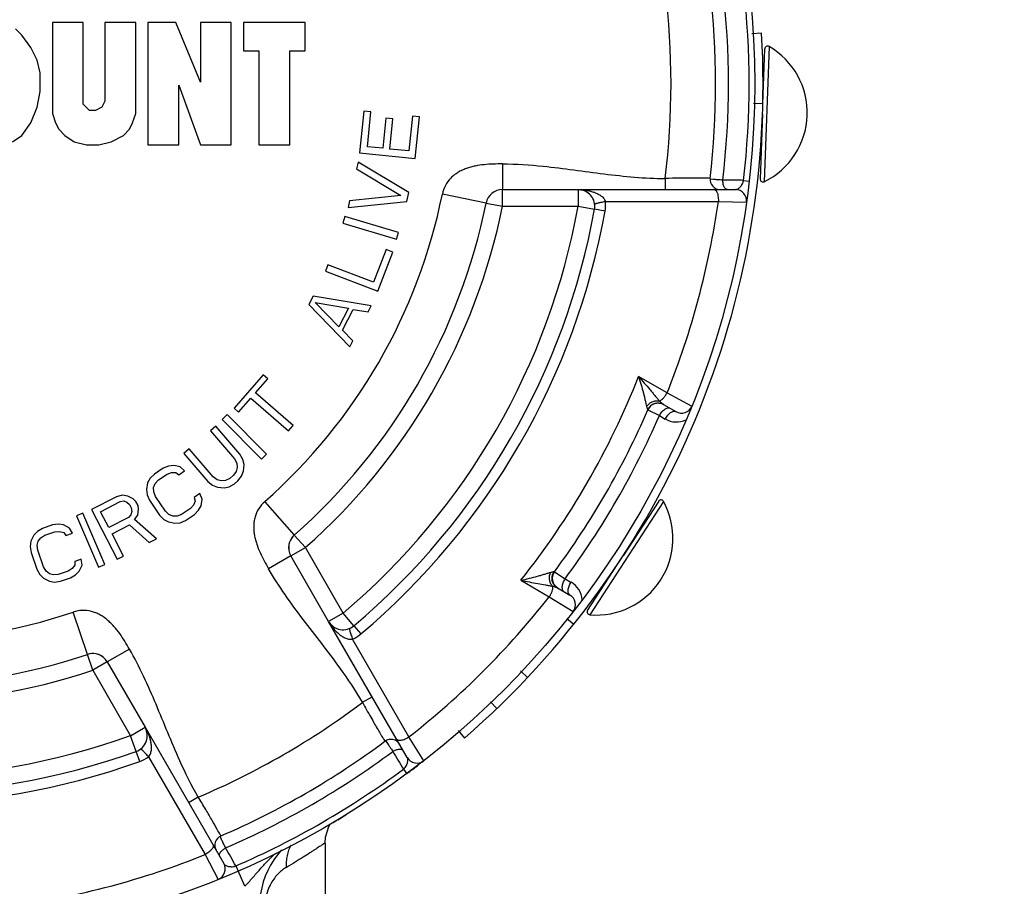
# Paper-space layout '02088-1035_1_1' of a CAD drawing. Units: inches. Extents: x 0 to 34, y 0 to 22.
# Drawn here: x 10.8 to 12.6, y 5.8 to 7.3 of the extents above; entities that cross this region are included whole.
import ezdxf

# ---------------------------------------------------------------- set-up
doc = ezdxf.new("R2010")
doc.units = ezdxf.units.IN
doc.header["$LTSCALE"] = 1.87
doc.header["$MEASUREMENT"] = 0
doc.layers.get('0').update_dxf_attribs({"linetype": 'CONTINUOUS'})
for name, color, linetype in [('02___PRT_ALL_AXES', 7, 'CONTINUOUS'), ('ALL_FEATURES', 7, 'CONTINUOUS'), ('FEATURES', 7, 'CONTINUOUS')]:
    doc.layers.add(name, color=color, linetype=linetype)
doc.styles.get("Standard").update_dxf_attribs({"font": 'txt', "width": 0.8})
doc.dimstyles.new('DIMSTYLE_2', dxfattribs={"dimtxt": 0.14, "dimasz": 0.13, "dimexe": 0.1, "dimexo": 0.0625, "dimgap": 0.07, "dimtad": 0, "dimtih": 1, "dimtoh": 1, "dimzin": 4, "dimdsep": 46, "dimtxsty": 'STANDARD', "dimblk": '_FILLED', "dimblk1": '_FILLED', "dimblk2": '_FILLED', "dimcen": 0.09, "dimadec": 0, "dimazin": 0, "dimtp": 0.019685, "dimtm": 0.019685, "dimtfac": 1, "dimtofl": 0, "dimtmove": 0, "dimatfit": 3, "dimldrblk": '_FILLED', "dimfxl": 1, "dimtolj": 1, "dimtzin": 4, "dimarcsym": 0})

# ---------------------------------------------------------------- blocks, each defined once
blk = doc.blocks.new('_FILLED')
at = {"color": 0, "linetype": 'BYBLOCK'}
blk.add_solid([(0, 0), (-1, 0.173), (-1, -0.173)], dxfattribs=at)
blk = doc.blocks.new('*D7')
at = {"color": 2, "linetype": 'CONTINUOUS'}
for p, q in [((12.1033, 8.8995), (13.0068, 8.8995)), ((12.9068, 8.8995), (12.9068, 6.105)), ((12.9068, 3.0305), (12.9068, 5.615)), ((11.2502, 3.0305), (13.0068, 3.0305))]:
    blk.add_line(p, q, dxfattribs=at)
at = {"color": 2, "linetype": 'CONTINUOUS', "xscale": 0.13, "yscale": 0.13, "zscale": 0.13}
for p, rotation in [((12.9068, 8.8995), 90), ((12.9068, 3.0305), 270)]:
    blk.add_blockref('_FILLED', p, dxfattribs=dict(at, rotation=rotation))
at = {"color": 2, "linetype": 'CONTINUOUS', "insert": (12.8968, 6.035), "char_height": 0.14, "width": 0.63, "attachment_point": 2, "line_spacing_factor": 0.9}
blk.add_mtext('5.87\\P[149]', dxfattribs=at)

psp = doc.layouts.new('02088-1035_1_1')

# ---------------------------------------------------------------- linework, layer by layer
at = {"color": 7, "linetype": 'CONTINUOUS'}
for p, q in [((10.9066, 7.3344), (10.9066, 7.1709)), ((10.9618, 7.3344), (10.9066, 7.3344)), ((10.9618, 7.1878), (10.9618, 7.3344)), ((11.0004, 7.3344), (11.0004, 7.1934)), ((11.0557, 7.3344), (11.0004, 7.3344)), ((11.0557, 7.1709), (11.0557, 7.3344)), ((11.0777, 7.3344), (11.0777, 7.1145)), ((11.1274, 7.3344), (11.0777, 7.3344)), ((11.1716, 7.2273), (11.1274, 7.3344)), ((11.1716, 7.3344), (11.1716, 7.2273)), ((11.2268, 7.3344), (11.1716, 7.3344)), ((11.2268, 7.1145), (11.2268, 7.3344)), ((11.2489, 7.3344), (11.2489, 7.2836)), ((11.3593, 7.3344), (11.2489, 7.3344)), ((11.3593, 7.2836), (11.3593, 7.3344)), ((10.8514, 7.3118), (10.8403, 7.3231)), ((10.8679, 7.2893), (10.8514, 7.3118)), ((12.1776, 7.3148), (12.1602, 7.3138)), ((10.879, 7.2667), (10.8679, 7.2893)), ((12.1909, 7.2912), (12.1824, 7.0487)), ((11.2489, 7.2836), (11.2765, 7.2836)), ((11.2765, 7.2836), (11.2765, 7.1145)), ((11.3317, 7.1145), (11.3317, 7.2836)), ((11.3317, 7.2836), (11.3593, 7.2836)), ((12.1799, 7.1885), (12.1834, 7.2871)), ((10.8845, 7.2442), (10.879, 7.2667)), ((10.8845, 7.2103), (10.8845, 7.2442)), ((11.1329, 7.1145), (11.1329, 7.2216)), ((11.1329, 7.2216), (11.1716, 7.1145)), ((10.879, 7.1822), (10.8845, 7.2103)), ((10.9728, 7.1765), (10.9618, 7.1878)), ((11.0004, 7.1934), (10.9949, 7.1822)), ((12.1798, 7.1885), (12.1632, 7.1889)), ((10.8679, 7.154), (10.879, 7.1822)), ((10.9066, 7.1709), (10.9121, 7.154)), ((10.9839, 7.1765), (10.9728, 7.1765)), ((10.9949, 7.1822), (10.9839, 7.1765)), ((11.0501, 7.154), (11.0557, 7.1709)), ((11.4646, 7.1752), (11.4569, 7.1004)), ((11.4774, 7.1738), (11.4646, 7.1752)), ((11.4709, 7.1115), (11.4774, 7.1738)), ((11.5516, 7.1661), (11.5451, 7.1038)), ((11.5643, 7.1648), (11.5516, 7.1661)), ((12.1793, 7.1702), (12.1752, 7.0534)), ((10.8514, 7.1314), (10.8679, 7.154)), ((10.9121, 7.154), (10.9176, 7.1427)), ((11.0446, 7.1427), (11.0501, 7.154)), ((11.5041, 7.1627), (11.4985, 7.1087)), ((11.5168, 7.1613), (11.5041, 7.1627)), ((11.5112, 7.1073), (11.5168, 7.1613)), ((11.5565, 7.09), (11.5643, 7.1648)), ((10.8348, 7.1201), (10.8514, 7.1314)), ((10.9176, 7.1427), (10.9287, 7.1314)), ((10.9287, 7.1314), (10.9452, 7.1201)), ((11.0115, 7.1201), (11.0336, 7.1314)), ((11.0336, 7.1314), (11.0446, 7.1427)), ((10.9452, 7.1201), (10.9673, 7.1145)), ((10.9673, 7.1145), (10.9894, 7.1145)), ((10.9894, 7.1145), (11.0115, 7.1201)), ((11.0777, 7.1145), (11.1329, 7.1145)), ((11.1716, 7.1145), (11.2268, 7.1145)), ((11.2765, 7.1145), (11.3317, 7.1145)), ((11.4569, 7.1004), (11.5565, 7.09)), ((11.4985, 7.1087), (11.4709, 7.1115)), ((11.5451, 7.1038), (11.5112, 7.1073)), ((11.4544, 7.0838), (11.4517, 7.0716)), ((11.5451, 7.0295), (11.4544, 7.0838)), ((11.7132, 7.0805), (11.7132, 7.0345)), ((11.4517, 7.0716), (11.5308, 7.0241)), ((12.0048, 7.0545), (12.0048, 7.0345)), ((12.0854, 7.0547), (12.0827, 7.0548)), ((12.0914, 7.0527), (12.0853, 7.0533)), ((12.1454, 7.051), (12.1553, 7.0499)), ((11.5414, 7.0132), (11.5451, 7.0295)), ((11.6838, 7.0104), (11.6054, 7.0263)), ((11.8486, 7.0345), (12.1307, 7.0345)), ((11.4391, 7.0145), (11.4364, 7.0022)), ((11.4364, 7.0022), (11.5414, 7.0132)), ((11.5308, 7.0241), (11.4391, 7.0145)), ((11.8975, 7.0133), (12.1002, 7.0134)), ((12.1002, 7.0134), (12.1505, 7.0117)), ((11.897, 6.9958), (11.8781, 6.9992)), ((11.4308, 6.9864), (11.4272, 6.9744)), ((11.4272, 6.9744), (11.5231, 6.9453)), ((11.5267, 6.9573), (11.4308, 6.9864)), ((11.5231, 6.9453), (11.5267, 6.9573)), ((11.5044, 6.9269), (11.482, 6.8684)), ((11.4894, 6.8521), (11.5164, 6.9223)), ((11.5164, 6.9223), (11.5044, 6.9269)), ((11.4003, 6.8998), (11.3959, 6.8881)), ((11.3959, 6.8881), (11.4894, 6.8521)), ((11.482, 6.8684), (11.4003, 6.8998)), ((11.3737, 6.8431), (11.366, 6.8283)), ((11.478, 6.8263), (11.3737, 6.8431)), ((11.3774, 6.8317), (11.4371, 6.8218)), ((11.4197, 6.7884), (11.3774, 6.8317)), ((11.366, 6.8283), (11.4393, 6.7523)), ((11.4371, 6.8218), (11.4197, 6.7884)), ((11.4263, 6.7826), (11.4457, 6.8197)), ((11.4457, 6.8197), (11.4722, 6.8152)), ((11.4722, 6.8152), (11.478, 6.8263)), ((11.4451, 6.7634), (11.4263, 6.7826)), ((11.4393, 6.7523), (11.4451, 6.7634)), ((11.2843, 6.7022), (11.2321, 6.6424)), ((11.2704, 6.67), (11.2923, 6.6952)), ((11.2923, 6.6952), (11.2843, 6.7022)), ((12.0081, 6.6698), (11.9571, 6.6993)), ((11.2402, 6.6354), (11.2621, 6.6606)), ((11.2621, 6.6606), (11.3296, 6.6017)), ((11.3379, 6.6111), (11.2704, 6.67)), ((12.0081, 6.6698), (12.0525, 6.6461)), ((11.2321, 6.6424), (11.2402, 6.6354)), ((11.9736, 6.6397), (11.9738, 6.6395)), ((11.9738, 6.6395), (11.9943, 6.629)), ((12.0018, 6.6491), (12.024, 6.6363)), ((11.2198, 6.6311), (11.2109, 6.6223)), ((11.2109, 6.6223), (11.2813, 6.5509)), ((11.2902, 6.5597), (11.2198, 6.6311)), ((11.9943, 6.629), (12.0048, 6.623)), ((11.1993, 6.6101), (11.1898, 6.602)), ((11.1898, 6.602), (11.2327, 6.5517)), ((11.2422, 6.5599), (11.1993, 6.6101)), ((11.3296, 6.6017), (11.3379, 6.6111)), ((11.1517, 6.5695), (11.1422, 6.5613)), ((11.1946, 6.5192), (11.1517, 6.5695)), ((11.1422, 6.5613), (11.1851, 6.5111)), ((11.2327, 6.5517), (11.2367, 6.5439)), ((11.2476, 6.5504), (11.2422, 6.5599)), ((11.2499, 6.5412), (11.2476, 6.5504)), ((11.2813, 6.5509), (11.2902, 6.5597)), ((11.1047, 6.5347), (11.0891, 6.5242)), ((11.1145, 6.5387), (11.1047, 6.5347)), ((11.1238, 6.5399), (11.1145, 6.5387)), ((11.1355, 6.5375), (11.1238, 6.5399)), ((11.1432, 6.5298), (11.1355, 6.5375)), ((11.2377, 6.5363), (11.2357, 6.529)), ((11.2367, 6.5439), (11.2377, 6.5363)), ((11.2491, 6.5293), (11.2499, 6.5412)), ((11.0817, 6.5166), (11.0771, 6.5083)), ((11.0891, 6.5242), (11.0817, 6.5166)), ((11.0905, 6.5071), (11.0963, 6.5136)), ((11.0963, 6.5136), (11.1119, 6.5241)), ((11.1119, 6.5241), (11.12, 6.527)), ((11.12, 6.527), (11.1275, 6.5269)), ((11.1275, 6.5269), (11.1329, 6.5228)), ((11.1329, 6.5228), (11.1432, 6.5298)), ((11.2017, 6.5141), (11.1946, 6.5192)), ((11.2091, 6.5119), (11.2017, 6.5141)), ((11.2166, 6.5127), (11.2091, 6.5119)), ((11.2243, 6.5165), (11.2166, 6.5127)), ((11.2307, 6.522), (11.2243, 6.5165)), ((11.2357, 6.529), (11.2307, 6.522)), ((11.239, 6.5122), (11.2456, 6.5206)), ((11.2456, 6.5206), (11.2491, 6.5293)), ((11.0771, 6.5083), (11.075, 6.4966)), ((11.075, 6.4966), (11.0763, 6.4872)), ((11.0877, 6.5001), (11.0905, 6.5071)), ((11.0879, 6.4924), (11.0877, 6.5001)), ((11.1851, 6.5111), (11.1936, 6.5043)), ((11.1936, 6.5043), (11.2023, 6.5005)), ((11.2023, 6.5005), (11.2142, 6.4995)), ((11.2142, 6.4995), (11.2233, 6.5016)), ((11.2233, 6.5016), (11.2327, 6.5068)), ((11.2327, 6.5068), (11.239, 6.5122)), ((11.021, 6.4835), (10.9765, 6.4604)), ((11.0313, 6.4864), (11.021, 6.4835)), ((11.0416, 6.4846), (11.0313, 6.4864)), ((11.0511, 6.4799), (11.0416, 6.4846)), ((11.0559, 6.4752), (11.0511, 6.4799)), ((11.0763, 6.4872), (11.0805, 6.4772)), ((11.0909, 6.4842), (11.0879, 6.4924)), ((11.1088, 6.4577), (11.0909, 6.4842)), ((11.1707, 6.4892), (11.1603, 6.4822)), ((11.1603, 6.4822), (11.1621, 6.4757)), ((11.1749, 6.4792), (11.1707, 6.4892)), ((11.1728, 6.4674), (11.1749, 6.4792)), ((10.9765, 6.4604), (11.0226, 6.3715)), ((10.9926, 6.4567), (11.0278, 6.475)), ((11.0278, 6.475), (11.0343, 6.476)), ((11.0343, 6.476), (11.04, 6.4741)), ((11.04, 6.4741), (11.0448, 6.4694)), ((11.0448, 6.4694), (11.0477, 6.4637)), ((11.0477, 6.4637), (11.0488, 6.4571)), ((11.0598, 6.4676), (11.0559, 6.4752)), ((11.0593, 6.4505), (11.0609, 6.461)), ((11.0609, 6.461), (11.0598, 6.4676)), ((11.0805, 6.4772), (11.0984, 6.4507)), ((11.1536, 6.4622), (11.138, 6.4517)), ((11.1593, 6.4686), (11.1536, 6.4622)), ((11.1621, 6.4757), (11.1593, 6.4686)), ((11.1682, 6.4592), (11.1728, 6.4674)), ((11.287, 6.4747), (11.3399, 6.4148)), ((12.0016, 6.4753), (11.8695, 6.2718)), ((11.9931, 6.4756), (11.9294, 6.3776)), ((10.9609, 6.4544), (10.9494, 6.4495)), ((10.9494, 6.4495), (10.9887, 6.3574)), ((11.0002, 6.3623), (10.9609, 6.4544)), ((11.0073, 6.4283), (10.9926, 6.4567)), ((11.0425, 6.4466), (11.0073, 6.4283)), ((11.0471, 6.4514), (11.0425, 6.4466)), ((11.0488, 6.4571), (11.0471, 6.4514)), ((11.0538, 6.4429), (11.0593, 6.4505)), ((11.0931, 6.408), (11.0538, 6.4429)), ((11.0984, 6.4507), (11.1061, 6.443)), ((11.1061, 6.443), (11.1143, 6.4383)), ((11.1153, 6.4518), (11.1088, 6.4577)), ((11.1223, 6.4488), (11.1153, 6.4518)), ((11.1299, 6.4488), (11.1223, 6.4488)), ((11.138, 6.4517), (11.1299, 6.4488)), ((11.1452, 6.4411), (11.1608, 6.4516)), ((11.1608, 6.4516), (11.1682, 6.4592)), ((10.8887, 6.4269), (10.8796, 6.4215)), ((10.9065, 6.4329), (10.8887, 6.4269)), ((10.9171, 6.4343), (10.9065, 6.4329)), ((10.9264, 6.4329), (10.9171, 6.4343)), ((10.937, 6.4275), (10.9264, 6.4329)), ((10.9424, 6.4181), (10.937, 6.4275)), ((11.0132, 6.417), (11.0447, 6.4333)), ((11.0447, 6.4333), (11.0801, 6.4013)), ((11.1143, 6.4383), (11.126, 6.4359)), ((11.126, 6.4359), (11.1353, 6.437)), ((11.1353, 6.437), (11.1452, 6.4411)), ((10.873, 6.4148), (10.8679, 6.404)), ((10.8796, 6.4215), (10.873, 6.4148)), ((10.8811, 6.404), (10.8856, 6.41)), ((10.8856, 6.41), (10.8929, 6.4147)), ((10.8929, 6.4147), (10.9107, 6.4208)), ((10.9107, 6.4208), (10.9192, 6.4215)), ((10.9192, 6.4215), (10.9266, 6.4194)), ((10.9266, 6.4194), (10.9306, 6.4141)), ((10.9306, 6.4141), (10.9424, 6.4181)), ((11.0338, 6.3772), (11.0132, 6.417)), ((11.0801, 6.4013), (11.0931, 6.408)), ((10.8679, 6.404), (10.8666, 6.3946)), ((10.8666, 6.3946), (10.8681, 6.3838)), ((10.8792, 6.3966), (10.8811, 6.404)), ((10.88, 6.3878), (10.8792, 6.3966)), ((10.8681, 6.3838), (10.8784, 6.3535)), ((10.8903, 6.3576), (10.88, 6.3878)), ((10.9582, 6.3717), (10.9464, 6.3676)), ((10.9597, 6.3609), (10.9582, 6.3717)), ((11.0226, 6.3715), (11.0338, 6.3772)), ((11.3338, 6.3773), (11.294, 6.3543)), ((11.8657, 6.2795), (11.9267, 6.3735)), ((10.895, 6.3502), (10.8903, 6.3576)), ((10.9419, 6.3548), (10.9347, 6.3501)), ((10.9465, 6.3609), (10.9419, 6.3548)), ((10.9464, 6.3676), (10.9465, 6.3609)), ((10.9545, 6.3501), (10.9597, 6.3609)), ((10.9887, 6.3574), (11.0002, 6.3623)), ((10.8784, 6.3535), (10.8838, 6.3441)), ((10.8838, 6.3441), (10.8905, 6.3374)), ((10.8905, 6.3374), (10.9012, 6.332)), ((10.901, 6.3454), (10.895, 6.3502)), ((10.9083, 6.3434), (10.901, 6.3454)), ((10.9169, 6.3441), (10.9083, 6.3434)), ((10.9347, 6.3501), (10.9169, 6.3441)), ((10.921, 6.332), (10.9388, 6.338)), ((10.9388, 6.338), (10.948, 6.3434)), ((10.948, 6.3434), (10.9545, 6.3501)), ((11.8059, 6.3492), (11.8061, 6.349)), ((11.8061, 6.349), (11.8255, 6.3365)), ((11.8255, 6.3365), (11.8359, 6.3305)), ((10.9012, 6.332), (10.9104, 6.3306)), ((10.9104, 6.3306), (10.921, 6.332)), ((11.746, 6.3337), (11.797, 6.3042)), ((11.8118, 6.32), (11.834, 6.3072)), ((11.797, 6.3042), (11.8397, 6.2776)), ((10.9691, 6.2007), (10.9437, 6.2765)), ((11.5425, 6.0158), (11.4015, 6.26)), ((11.4468, 6.2521), (11.4592, 6.2375)), ((11.8408, 6.2547), (11.8283, 6.2647)), ((11.5455, 6.0527), (11.4443, 6.2283)), ((11.0445, 6.2103), (11.0047, 6.1873)), ((11.7581, 6.1593), (11.7455, 6.171)), ((11.4622, 6.1148), (11.4796, 6.1248)), ((11.703, 6.1036), (11.6915, 6.1155)), ((11.0724, 6.07), (11.2134, 5.8258)), ((11.6334, 6.0642), (11.6451, 6.0507)), ((11.5035, 6.0456), (11.5044, 6.0444)), ((11.5044, 6.0444), (11.5071, 6.0407)), ((11.5721, 6.01), (11.5455, 6.0527)), ((11.0631, 6.0088), (11.0566, 6.0268)), ((11.0785, 6.017), (11.1799, 5.8416)), ((11.5355, 5.9948), (11.5415, 5.9867)), ((11.1678, 5.9448), (11.1505, 5.9348)), ((11.2083, 5.8751), (11.207, 5.8775)), ((11.2095, 5.8689), (11.207, 5.8745)), ((11.3952, 5.8618), (11.3952, 5.0699)), ((11.1799, 5.8416), (11.2036, 5.7972)), ((11.2351, 5.8213), (11.2391, 5.8121)), ((11.2514, 5.7848), (11.2395, 5.8123))]:
    psp.add_line(p, q, dxfattribs=at)
psp.add_lwpolyline([(11.3952, 5.8627), (11.396, 5.8727), (11.4018, 5.8923), (11.4044, 5.8963)], dxfattribs=at)
psp.add_circle((10.6252, 7.2245), 1.54, dxfattribs=at)
for centre, radius, start, end in [((10.6252, 7.2245), 1.493, 353.3489, 6.6511), ((10.6252, 7.2245), 1.53, 353.4895, 6.5105), ((10.6252, 7.2245), 1.39, 352.975, 7.025), ((10.6252, 7.2245), 1.47, 353.367, 6.633), ((12.1884, 7.2869), 0.005, 59.815, 178), ((12.1034, 7.0526), 0.0181, 173.367, 270), ((12.1074, 5.753), 1.2986, 88.3232, 89.9646), ((12.1802, 7.0532), 0.005, 178, 296.185), ((10.6252, 7.2245), 1, 311.4316, 348.5684), ((11.7132, 7.0045), 0.03, 90, 168.5684), ((11.8486, 7.0045), 0.03, 38.4303, 90), ((12.1307, 7.0145), 0.02, 352.0587, 90), ((11.8486, 7.0045), 0.03, 6.5257, 25.1428), ((11.8383, 7.0063), 0.0596, 349.8074, 6.6638), ((10.6252, 7.2245), 1.49, 338.1436, 351.8564), ((10.6252, 7.2245), 1.2922, 310.1946, 349.8054), ((10.6252, 7.2245), 1.4317, 321.5206, 338.4794), ((10.6252, 7.2245), 1.47, 323.4486, 336.5514), ((11.9922, 6.6316), 0.02, 60.0005, 156.5513), ((12.034, 6.6536), 0.02, 240, 337.9413), ((10.6252, 7.2245), 1.493, 323.5055, 336.4945), ((12.0249, 6.6578), 0.0401, 239.9982, 295.7707), ((11.9972, 6.4729), 0.005, 28.815, 147), ((11.3598, 6.3923), 0.03, 131.4316, 191.2431), ((11.8222, 6.3371), 0.02, 143.4486, 240), ((11.8159, 6.2957), 0.0401, 4.2164, 60.0081), ((10.6252, 7.2245), 1.49, 308.1436, 321.8564), ((11.824, 6.2899), 0.02, 322.0587, 60), ((10.6252, 7.2245), 1, 251.4316, 288.5684), ((11.8699, 6.2768), 0.005, 147, 265.185), ((11.4274, 6.275), 0.03, 225.322, 229.4551), ((11.4207, 6.283), 0.0596, 293.3362, 310.1926), ((10.9787, 6.1723), 0.03, 48.9073, 108.5684), ((10.6252, 7.2245), 1.39, 292.975, 307.025), ((11.0464, 6.055), 0.03, 355.0741, 14.6682), ((10.6252, 7.2245), 1.47, 293.367, 306.633), ((11.5132, 6.0303), 0.0181, 30, 126.633), ((10.6252, 7.2245), 1.493, 293.3489, 306.6511), ((12.6405, 6.6766), 1.2984, 210.0353, 211.6769), ((10.6252, 7.2245), 1.2922, 250.1946, 289.8054), ((11.0428, 6.0649), 0.0596, 289.8074, 306.6638), ((11.5598, 6.0258), 0.02, 210.0002, 307.9412), ((10.6252, 7.2245), 1.53, 293.4895, 306.5105), ((11.2154, 5.8584), 0.0181, 113.367, 210), ((10.0919, 5.2052), 1.2986, 28.3232, 29.9646), ((11.4277, 5.7486), 0.15, 137.4032, 205.0034), ((10.6252, 7.2245), 1.49, 278.1436, 291.8564), ((11.1961, 5.8158), 0.02, 292.0587, 30)]:
    psp.add_arc(centre, radius, start, end, dxfattribs=at)
at = {"color": 3, "linetype": 'CONTINUOUS'}
psp.add_arc((10.6252, 7.2245), 1.555, 310.9875, 3.3296, dxfattribs=at)
at = {"color": 7, "linetype": 'CONTINUOUS'}
for points, knots in [([(11.7132, 7.0805), (11.7077, 7.0805), (11.6968, 7.0804), (11.6804, 7.0794), (11.6668, 7.0774), (11.6561, 7.0749), (11.6483, 7.0724), (11.6406, 7.0693), (11.6333, 7.0654), (11.6265, 7.0608), (11.6183, 7.0534), (11.6102, 7.0422), (11.6065, 7.0317), (11.6054, 7.0263)], [0, 0, 0, 0, 0.124889, 0.249769, 0.374695, 0.437236, 0.499793, 0.562314, 0.624929, 0.687548, 0.750117, 0.875077, 1, 1, 1, 1]), ([(11.7132, 7.0805), (11.7376, 7.0805), (11.7803, 7.0776), (11.8409, 7.07), (11.8953, 7.0625), (11.9499, 7.0563), (11.9865, 7.0545), (12.0048, 7.0545)], [0, 0, 0, 0, 0.249964, 0.437501, 0.624933, 0.812535, 1, 1, 1, 1]), ([(12.0827, 7.0548), (12.0791, 7.0549), (12.0694, 7.0551), (12.0521, 7.0552), (12.0298, 7.0551), (12.0134, 7.0548), (12.0048, 7.0545)], [0, 0, 0, 0, 0.139395, 0.370424, 0.66786, 1, 1, 1, 1]), ([(12.1082, 7.0516), (12.105, 7.0517), (12.0994, 7.052), (12.0938, 7.0524), (12.0914, 7.0527)], [0, 0, 0, 0, 0.565782, 1, 1, 1, 1]), ([(12.1162, 7.0345), (12.1156, 7.0345), (12.1145, 7.0348), (12.1129, 7.0358), (12.1115, 7.0375), (12.1102, 7.0396), (12.1093, 7.0422), (12.1086, 7.0452), (12.1082, 7.0483), (12.1081, 7.0505), (12.1082, 7.0516)], [0, 0, 0, 0, 0.080996, 0.171347, 0.276287, 0.397398, 0.533733, 0.682512, 0.839828, 1, 1, 1, 1]), ([(12.1307, 7.0345), (12.1313, 7.0345), (12.1326, 7.0347), (12.1345, 7.0354), (12.1365, 7.0366), (12.1385, 7.0383), (12.1401, 7.04), (12.1414, 7.0417), (12.1427, 7.0438), (12.1439, 7.0461), (12.1449, 7.0488), (12.1452, 7.0503), (12.1454, 7.051)], [0, 0, 0, 0, 0.07832, 0.164762, 0.261715, 0.371415, 0.496392, 0.565744, 0.640377, 0.808001, 0.902032, 1, 1, 1, 1]), ([(11.8486, 7.0345), (11.8509, 7.0345), (11.8556, 7.0343), (11.8626, 7.0336), (11.8695, 7.0322), (11.8763, 7.0303), (11.8828, 7.0277), (11.8879, 7.0248), (11.8916, 7.0219), (11.8949, 7.0186), (11.8968, 7.0155), (11.8975, 7.0133)], [0, 0, 0, 0, 0.124865, 0.249773, 0.374719, 0.499757, 0.624919, 0.750228, 0.812986, 0.875722, 1, 1, 1, 1]), ([(12.0928, 7.0345), (12.0931, 7.0345), (12.0939, 7.0343), (12.095, 7.0337), (12.096, 7.0326), (12.0965, 7.0318), (12.0968, 7.0313)], [0, 0, 0, 0, 0.200231, 0.424929, 0.689057, 1, 1, 1, 1]), ([(12.0968, 7.0313), (12.0971, 7.0308), (12.0976, 7.0297), (12.0986, 7.0271), (12.0995, 7.0234), (12.1001, 7.0186), (12.1002, 7.0152), (12.1002, 7.0134)], [0, 0, 0, 0, 0.095413, 0.201986, 0.444392, 0.715969, 1, 1, 1, 1]), ([(11.8784, 7.0079), (11.8784, 7.008), (11.8785, 7.0082), (11.8787, 7.0085), (11.8791, 7.0088), (11.8797, 7.0091), (11.8804, 7.0094), (11.8813, 7.0097), (11.8824, 7.0101), (11.8841, 7.0106), (11.8865, 7.0112), (11.8898, 7.0119), (11.8935, 7.0126), (11.8962, 7.013), (11.8975, 7.0133)], [0, 0, 0, 0, 0.013442, 0.031379, 0.055972, 0.08799, 0.127677, 0.174957, 0.229637, 0.291489, 0.435536, 0.604207, 0.794002, 1, 1, 1, 1]), ([(11.9571, 6.6993), (11.9587, 6.6943), (11.9617, 6.6844), (11.965, 6.6722), (11.9674, 6.6629), (11.9689, 6.6565), (11.9702, 6.6507), (11.9711, 6.6471), (11.9715, 6.6454)], [0, 0, 0, 0, 0.283707, 0.553148, 0.679832, 0.79878, 0.907047, 1, 1, 1, 1]), ([(11.9571, 6.6993), (11.9605, 6.6954), (11.9673, 6.6876), (11.9754, 6.6779), (11.9818, 6.6704), (11.9863, 6.665), (11.9906, 6.66), (11.9934, 6.6568), (11.9948, 6.6553)], [0, 0, 0, 0, 0.27128, 0.532365, 0.657794, 0.778661, 0.893521, 1, 1, 1, 1]), ([(11.9715, 6.6454), (11.9721, 6.6463), (11.9734, 6.6481), (11.9758, 6.6504), (11.9785, 6.6525), (11.9816, 6.6541), (11.9848, 6.6552), (11.9892, 6.656), (11.9927, 6.6558), (11.9948, 6.6553)], [0, 0, 0, 0, 0.119956, 0.244841, 0.371646, 0.498927, 0.626291, 0.753168, 1, 1, 1, 1]), ([(11.9948, 6.6553), (11.9954, 6.6556), (11.9965, 6.6561), (11.9981, 6.6573), (11.9999, 6.6588), (12.0023, 6.6612), (12.0051, 6.6649), (12.0072, 6.6681), (12.0081, 6.6698)], [0, 0, 0, 0, 0.087132, 0.188303, 0.302407, 0.427896, 0.705144, 1, 1, 1, 1]), ([(11.9948, 6.6553), (11.996, 6.654), (11.9977, 6.6522), (12.0001, 6.6502), (12.0013, 6.6494), (12.0018, 6.6491)], [0, 0, 0, 0, 0.556378, 0.79225, 1, 1, 1, 1]), ([(11.9715, 6.6454), (11.9717, 6.6447), (11.972, 6.6436), (11.9724, 6.6423), (11.9726, 6.6415), (11.9729, 6.6408), (11.9731, 6.6403), (11.9733, 6.6399), (11.9735, 6.6398), (11.9736, 6.6397)], [0, 0, 0, 0, 0.377174, 0.536699, 0.675, 0.791008, 0.883862, 0.953188, 1, 1, 1, 1]), ([(11.9736, 6.6397), (11.9744, 6.6416), (11.9762, 6.6443), (11.9792, 6.6473), (11.9818, 6.6491), (11.9846, 6.6505), (11.9886, 6.6517), (11.9918, 6.6519), (11.9939, 6.6517)], [0, 0, 0, 0, 0.249804, 0.375376, 0.500692, 0.62582, 0.750815, 1, 1, 1, 1]), ([(11.9939, 6.6517), (11.9953, 6.6515), (11.9981, 6.6509), (12.0006, 6.6498), (12.0018, 6.6491)], [0, 0, 0, 0, 0.50122, 1, 1, 1, 1]), ([(11.9943, 6.629), (11.995, 6.6302), (11.9964, 6.6325), (11.9987, 6.6357), (12.0013, 6.6384), (12.004, 6.6406), (12.0066, 6.6421), (12.0091, 6.643), (12.0112, 6.6431), (12.0126, 6.6428), (12.0132, 6.6425), (12.0135, 6.6424)], [0, 0, 0, 0, 0.160151, 0.317428, 0.466149, 0.602412, 0.723465, 0.828364, 0.91867, 0.960033, 1, 1, 1, 1]), ([(12.0048, 6.623), (12.0054, 6.6242), (12.0068, 6.6265), (12.0092, 6.6296), (12.0118, 6.6323), (12.0144, 6.6345), (12.0171, 6.6361), (12.0196, 6.637), (12.0216, 6.6371), (12.023, 6.6368), (12.0237, 6.6365), (12.024, 6.6363)], [0, 0, 0, 0, 0.160169, 0.317453, 0.466139, 0.602336, 0.723341, 0.828236, 0.918586, 0.959989, 1, 1, 1, 1]), ([(11.287, 6.4747), (11.2828, 6.4711), (11.2756, 6.4627), (11.27, 6.45), (11.2677, 6.4392), (11.267, 6.431), (11.2673, 6.4227), (11.2684, 6.4146), (11.2702, 6.4065), (11.2734, 6.396), (11.2784, 6.3832), (11.2858, 6.3685), (11.2912, 6.359), (11.294, 6.3543)], [0, 0, 0, 0, 0.124923, 0.249884, 0.312452, 0.375071, 0.437686, 0.500208, 0.562764, 0.625305, 0.750231, 0.875111, 1, 1, 1, 1]), ([(11.4622, 6.1148), (11.45, 6.1359), (11.4262, 6.1715), (11.3894, 6.2201), (11.3556, 6.2634), (11.323, 6.3076), (11.3031, 6.3384), (11.294, 6.3543)], [0, 0, 0, 0, 0.249964, 0.437501, 0.624933, 0.812535, 1, 1, 1, 1]), ([(11.746, 6.3337), (11.7512, 6.3348), (11.7612, 6.3371), (11.7734, 6.3403), (11.7826, 6.343), (11.7889, 6.3448), (11.7946, 6.3466), (11.7982, 6.3477), (11.7999, 6.3481)], [0, 0, 0, 0, 0.283709, 0.553151, 0.679835, 0.798783, 0.907055, 1, 1, 1, 1]), ([(11.8029, 6.323), (11.8022, 6.3238), (11.8008, 6.3255), (11.7992, 6.3285), (11.7981, 6.3317), (11.7974, 6.3351), (11.7972, 6.3385), (11.7977, 6.343), (11.7988, 6.3462), (11.7999, 6.3481)], [0, 0, 0, 0, 0.12222, 0.247438, 0.374237, 0.501547, 0.628692, 0.75501, 1, 1, 1, 1]), ([(11.7999, 6.3481), (11.8006, 6.3484), (11.8017, 6.3486), (11.803, 6.349), (11.8038, 6.3491), (11.8045, 6.3492), (11.8051, 6.3493), (11.8055, 6.3493), (11.8058, 6.3492), (11.8059, 6.3492)], [0, 0, 0, 0, 0.377187, 0.536678, 0.674967, 0.790984, 0.883855, 0.953195, 1, 1, 1, 1]), ([(11.8057, 6.3256), (11.8044, 6.3273), (11.803, 6.3302), (11.8021, 6.3342), (11.8018, 6.3374), (11.8021, 6.3406), (11.8031, 6.3446), (11.8046, 6.3475), (11.8059, 6.3492)], [0, 0, 0, 0, 0.249194, 0.374171, 0.499276, 0.624601, 0.750221, 1, 1, 1, 1]), ([(11.8235, 6.3133), (11.8232, 6.3134), (11.8226, 6.3139), (11.8217, 6.3149), (11.821, 6.3163), (11.8206, 6.3179), (11.8203, 6.3198), (11.8203, 6.3224), (11.8209, 6.3258), (11.8219, 6.3294), (11.8235, 6.333), (11.8248, 6.3354), (11.8255, 6.3365)], [0, 0, 0, 0, 0.040704, 0.082003, 0.171474, 0.221872, 0.276424, 0.39764, 0.533926, 0.682615, 0.839871, 1, 1, 1, 1]), ([(11.746, 6.3337), (11.7511, 6.3326), (11.7612, 6.3307), (11.776, 6.3281), (11.7879, 6.326), (11.7968, 6.3243), (11.8009, 6.3234), (11.8029, 6.323)], [0, 0, 0, 0, 0.271281, 0.532367, 0.778663, 0.893517, 1, 1, 1, 1]), ([(11.8029, 6.323), (11.803, 6.3224), (11.8031, 6.3211), (11.8029, 6.3191), (11.8025, 6.3169), (11.8016, 6.3136), (11.7998, 6.3093), (11.7981, 6.3059), (11.797, 6.3042)], [0, 0, 0, 0, 0.087126, 0.188294, 0.302399, 0.42789, 0.705139, 1, 1, 1, 1]), ([(11.8029, 6.323), (11.8047, 6.3226), (11.8071, 6.322), (11.81, 6.321), (11.8113, 6.3203), (11.8118, 6.32)], [0, 0, 0, 0, 0.556377, 0.792259, 1, 1, 1, 1]), ([(11.8118, 6.32), (11.8106, 6.3207), (11.8084, 6.3224), (11.8065, 6.3245), (11.8057, 6.3256)], [0, 0, 0, 0, 0.498774, 1, 1, 1, 1]), ([(11.834, 6.3072), (11.8337, 6.3074), (11.8331, 6.3078), (11.8321, 6.3089), (11.8312, 6.3107), (11.8307, 6.3133), (11.8308, 6.3164), (11.8313, 6.3198), (11.8324, 6.3234), (11.8339, 6.327), (11.8352, 6.3293), (11.8359, 6.3305)], [0, 0, 0, 0, 0.039976, 0.081302, 0.17152, 0.276428, 0.397531, 0.533832, 0.682563, 0.839838, 1, 1, 1, 1]), ([(11.0445, 6.2103), (11.0418, 6.215), (11.0362, 6.2245), (11.0272, 6.2382), (11.0187, 6.249), (11.0111, 6.2569), (11.0051, 6.2625), (10.9985, 6.2675), (10.9915, 6.2719), (10.9841, 6.2755), (10.9736, 6.2789), (10.9598, 6.2804), (10.9489, 6.2783), (10.9437, 6.2765)], [0, 0, 0, 0, 0.124889, 0.249769, 0.374695, 0.437236, 0.499793, 0.562314, 0.624929, 0.687548, 0.750117, 0.875077, 1, 1, 1, 1]), ([(11.4015, 6.26), (11.4026, 6.258), (11.4051, 6.254), (11.4093, 6.2484), (11.4139, 6.243), (11.4189, 6.2382), (11.4245, 6.2338), (11.4295, 6.2308), (11.4339, 6.2291), (11.4384, 6.2279), (11.442, 6.2278), (11.4443, 6.2283)], [0, 0, 0, 0, 0.124863, 0.249767, 0.374711, 0.499746, 0.624909, 0.750202, 0.812987, 0.875729, 1, 1, 1, 1]), ([(11.4394, 6.2475), (11.4393, 6.2475), (11.4392, 6.2473), (11.4391, 6.2469), (11.439, 6.2464), (11.439, 6.2458), (11.4391, 6.245), (11.4393, 6.2441), (11.4395, 6.243), (11.4399, 6.2413), (11.4406, 6.2388), (11.4416, 6.2356), (11.4429, 6.232), (11.4438, 6.2295), (11.4443, 6.2283)], [0, 0, 0, 0, 0.012804, 0.030731, 0.055498, 0.087669, 0.127424, 0.174721, 0.229402, 0.291257, 0.435344, 0.604076, 0.793935, 1, 1, 1, 1]), ([(11.1678, 5.9448), (11.1556, 5.9659), (11.1367, 6.0043), (11.113, 6.0605), (11.0923, 6.1114), (11.0704, 6.1618), (11.0536, 6.1944), (11.0445, 6.2103)], [0, 0, 0, 0, 0.249964, 0.437501, 0.624933, 0.812535, 1, 1, 1, 1]), ([(11.4622, 6.1148), (11.4671, 6.1058), (11.4742, 6.0928), (11.4836, 6.0764), (11.4896, 6.066), (11.4947, 6.0575), (11.4985, 6.0511), (11.5009, 6.0472), (11.5021, 6.0453), (11.5024, 6.0449)], [0, 0, 0, 0, 0.379093, 0.550942, 0.702197, 0.82695, 0.920352, 0.9788, 1, 1, 1, 1]), ([(11.0724, 6.07), (11.0735, 6.068), (11.0757, 6.0639), (11.0786, 6.0574), (11.0809, 6.0508), (11.0826, 6.044), (11.0836, 6.037), (11.0836, 6.0311), (11.0829, 6.0265), (11.0817, 6.0219), (11.08, 6.0187), (11.0785, 6.017)], [0, 0, 0, 0, 0.124865, 0.249773, 0.374719, 0.499757, 0.624919, 0.750228, 0.812986, 0.875722, 1, 1, 1, 1]), ([(11.5071, 6.0407), (11.5085, 6.0387), (11.5117, 6.0341), (11.5148, 6.0294), (11.5165, 6.0267)], [0, 0, 0, 0, 0.434217, 1, 1, 1, 1]), ([(11.5235, 6.0486), (11.5237, 6.0484), (11.524, 6.0479), (11.5247, 6.0475), (11.5255, 6.0471), (11.5265, 6.0468), (11.5276, 6.0467), (11.5293, 6.0467), (11.5318, 6.047), (11.535, 6.0478), (11.5385, 6.0491), (11.542, 6.0507), (11.5443, 6.052), (11.5455, 6.0527)], [0, 0, 0, 0, 0.031768, 0.065649, 0.103128, 0.145219, 0.192538, 0.245278, 0.36655, 0.507135, 0.663182, 0.829742, 1, 1, 1, 1]), ([(11.0643, 6.0309), (11.0643, 6.031), (11.0645, 6.031), (11.0649, 6.0309), (11.0654, 6.0307), (11.0659, 6.0304), (11.0666, 6.0299), (11.0673, 6.0293), (11.0681, 6.0286), (11.0694, 6.0274), (11.0711, 6.0255), (11.0734, 6.023), (11.0759, 6.0202), (11.0776, 6.0181), (11.0785, 6.017)], [0, 0, 0, 0, 0.013442, 0.031379, 0.055972, 0.08799, 0.127677, 0.174957, 0.229637, 0.291489, 0.435536, 0.604207, 0.794002, 1, 1, 1, 1]), ([(11.5165, 6.0267), (11.5174, 6.0273), (11.5193, 6.0283), (11.5222, 6.0295), (11.5251, 6.0304), (11.5278, 6.0309), (11.5303, 6.0309), (11.5325, 6.0305), (11.5342, 6.0297), (11.535, 6.0288), (11.5353, 6.0283)], [0, 0, 0, 0, 0.160172, 0.317488, 0.466267, 0.602602, 0.723713, 0.828653, 0.919004, 1, 1, 1, 1]), ([(11.5355, 5.9948), (11.5361, 5.9953), (11.5372, 5.9963), (11.539, 5.9985), (11.5405, 6.0007), (11.5416, 6.0029), (11.5424, 6.0048), (11.5431, 6.0071), (11.5436, 6.0097), (11.5436, 6.012), (11.5433, 6.014), (11.5428, 6.0152), (11.5425, 6.0158)], [0, 0, 0, 0, 0.097968, 0.191999, 0.359623, 0.434256, 0.503608, 0.628585, 0.738285, 0.835238, 0.92168, 1, 1, 1, 1]), ([(11.207, 5.8775), (11.2053, 5.8806), (11.2006, 5.8891), (11.1921, 5.9041), (11.1808, 5.9234), (11.1723, 5.9374), (11.1678, 5.9448)], [0, 0, 0, 0, 0.139395, 0.370424, 0.66786, 1, 1, 1, 1]), ([(11.2169, 5.8538), (11.2155, 5.8566), (11.2129, 5.8616), (11.2105, 5.8667), (11.2095, 5.8689)], [0, 0, 0, 0, 0.565782, 1, 1, 1, 1]), ([(11.3952, 5.8627), (11.3952, 5.8627), (11.3952, 5.8627), (11.3952, 5.8627), (11.3951, 5.8626), (11.3949, 5.8625), (11.3948, 5.8624), (11.3945, 5.8622), (11.3941, 5.8619), (11.3934, 5.8615), (11.3927, 5.861), (11.3917, 5.8604), (11.3903, 5.8594), (11.388, 5.8579), (11.385, 5.8559), (11.3814, 5.8535), (11.3772, 5.8508), (11.3726, 5.8478), (11.3653, 5.8431), (11.355, 5.8366), (11.3411, 5.828), (11.3311, 5.822), (11.3258, 5.8188)], [0, 0, 0, 0, 0.00027, 0.001055, 0.002356, 0.004172, 0.006501, 0.009344, 0.016566, 0.025835, 0.037144, 0.050489, 0.065864, 0.10268, 0.147483, 0.200127, 0.260461, 0.328338, 0.403611, 0.575671, 0.77503, 1, 1, 1, 1]), ([(11.1945, 5.8586), (11.1946, 5.8584), (11.1948, 5.8579), (11.1949, 5.8571), (11.1948, 5.8562), (11.1945, 5.8552), (11.1941, 5.8541), (11.1932, 5.8526), (11.1917, 5.8506), (11.1894, 5.8483), (11.1866, 5.8459), (11.1834, 5.8436), (11.1811, 5.8423), (11.1799, 5.8416)], [0, 0, 0, 0, 0.031776, 0.065658, 0.103134, 0.145223, 0.192541, 0.24528, 0.366553, 0.507137, 0.663184, 0.829743, 1, 1, 1, 1]), ([(11.2062, 5.8383), (11.2059, 5.8388), (11.2055, 5.8399), (11.2057, 5.8418), (11.2064, 5.8439), (11.2076, 5.846), (11.2094, 5.8481), (11.2116, 5.8502), (11.2141, 5.8521), (11.216, 5.8532), (11.2169, 5.8538)], [0, 0, 0, 0, 0.080996, 0.171347, 0.276287, 0.397398, 0.533733, 0.682512, 0.839828, 1, 1, 1, 1]), ([(11.2514, 5.7848), (11.2561, 5.7898), (11.2651, 5.7999), (11.2783, 5.8152), (11.2918, 5.83), (11.3013, 5.8394), (11.3061, 5.8439)], [0, 0, 0, 0, 0.253516, 0.504244, 0.752759, 1, 1, 1, 1]), ([(11.334, 5.8586), (11.3323, 5.8557), (11.3295, 5.8495), (11.3267, 5.8397), (11.3254, 5.8293), (11.3255, 5.8223), (11.3258, 5.8188)], [0, 0, 0, 0, 0.243238, 0.491273, 0.744048, 1, 1, 1, 1]), ([(11.2134, 5.8258), (11.2137, 5.8252), (11.2145, 5.8242), (11.2161, 5.8229), (11.2181, 5.8218), (11.2206, 5.8209), (11.2229, 5.8203), (11.225, 5.8201), (11.2275, 5.8199), (11.2301, 5.8201), (11.2329, 5.8206), (11.2343, 5.821), (11.2351, 5.8213)], [0, 0, 0, 0, 0.07832, 0.164762, 0.261715, 0.371415, 0.496392, 0.565744, 0.640377, 0.808001, 0.902032, 1, 1, 1, 1]), ([(11.3258, 5.8188), (11.3234, 5.8174), (11.3185, 5.8141), (11.3114, 5.8079), (11.3043, 5.8), (11.2977, 5.7898), (11.2919, 5.7772), (11.2888, 5.7649), (11.2876, 5.7541), (11.2874, 5.7429), (11.2885, 5.7345), (11.2897, 5.7291)], [0, 0, 0, 0, 0.081302, 0.171783, 0.273625, 0.389711, 0.523115, 0.674862, 0.756166, 0.838933, 1, 1, 1, 1])]:
    psp.add_open_spline(points, degree=3, knots=knots, dxfattribs=at)
at = {"layer": '02___PRT_ALL_AXES', "color": 7, "linetype": 'CONTINUOUS'}
for p, q in [((12.1819, 7.2452), (12.1801, 7.2452)), ((11.9702, 6.4405), (11.9686, 6.4416))]:
    psp.add_line(p, q, dxfattribs=at)
for centre, start, end in [((12.1217, 7.1722), 296.185, 59.815), ((11.881, 6.409), 265.185, 28.815)]:
    psp.add_arc(centre, 0.1377, start, end, dxfattribs=at)
at = {"layer": 'ALL_FEATURES', "color": 7, "linetype": 'CONTINUOUS'}
for p, q in [((11.7132, 7.0045), (11.7132, 7.0345)), ((11.7132, 7.0345), (11.8486, 7.0345)), ((11.8486, 7.0345), (11.8486, 7.0045)), ((11.6838, 7.0104), (11.7132, 7.0045)), ((11.7132, 7.0045), (11.8486, 7.0045)), ((11.8486, 7.0045), (11.8781, 6.9992)), ((11.3399, 6.4148), (11.3598, 6.3923)), ((11.3338, 6.3773), (11.3598, 6.3923)), ((11.4274, 6.275), (11.3598, 6.3923)), ((11.4015, 6.26), (11.3338, 6.3773)), ((11.4274, 6.275), (11.4015, 6.26)), ((11.4468, 6.2521), (11.4274, 6.275)), ((10.9787, 6.1723), (10.9691, 6.2007)), ((11.0047, 6.1873), (10.9787, 6.1723)), ((11.0047, 6.1873), (11.0724, 6.07)), ((10.9787, 6.1723), (11.0464, 6.055)), ((11.0464, 6.055), (11.0724, 6.07)), ((11.0566, 6.0268), (11.0464, 6.055))]:
    psp.add_line(p, q, dxfattribs=at)
for centre, radius, start, end in [((10.6252, 7.2245), 1.47, 353.367, 6.633), ((11.7132, 7.0045), 0.03, 90, 168.5684), ((11.8486, 7.0045), 0.03, 349.8054, 90), ((10.6252, 7.2245), 1.08, 311.4316, 348.5684), ((10.6252, 7.2245), 1.11, 311.4316, 348.5684), ((10.6252, 7.2245), 1.243, 310.1946, 349.8054), ((10.6252, 7.2245), 1.273, 310.1946, 349.8054), ((11.3598, 6.3923), 0.03, 131.4316, 210), ((11.4274, 6.275), 0.03, 210, 310.1946), ((10.6252, 7.2245), 1.08, 251.4316, 288.5684), ((10.9787, 6.1723), 0.03, 30, 108.5684), ((10.6252, 7.2245), 1.11, 251.4316, 288.5684), ((10.6252, 7.2245), 1.243, 250.1946, 289.8054), ((11.0464, 6.055), 0.03, 289.8054, 30), ((10.6252, 7.2245), 1.47, 293.367, 306.633), ((10.6252, 7.2245), 1.273, 250.1946, 289.8054)]:
    psp.add_arc(centre, radius, start, end, dxfattribs=at)
at = {"layer": 'FEATURES', "color": 7, "linetype": 'CONTINUOUS'}
for start, end in [(306.5102, 307.5286), (300.6146, 301.6085)]:
    psp.add_arc((10.6252, 7.2245), 1.54, start, end, dxfattribs=at)

# ---------------------------------------------------------------- dimensions: what is measured, and where the dimension line sits
at = {"color": 2, "linetype": 'CONTINUOUS'}
dim = psp.add_linear_dim(base=(12.9068, 3.0305), p1=(12.0408, 8.8995), p2=(11.1877, 3.0305), angle=270, dimstyle='DIMSTYLE_2', dxfattribs=at)
dim.commit()
dim.dimension.update_dxf_attribs({"geometry": '*D7', "text_midpoint": (12.9068, 5.86), "dimtype": 160})

doc.saveas('drawing.dxf')
